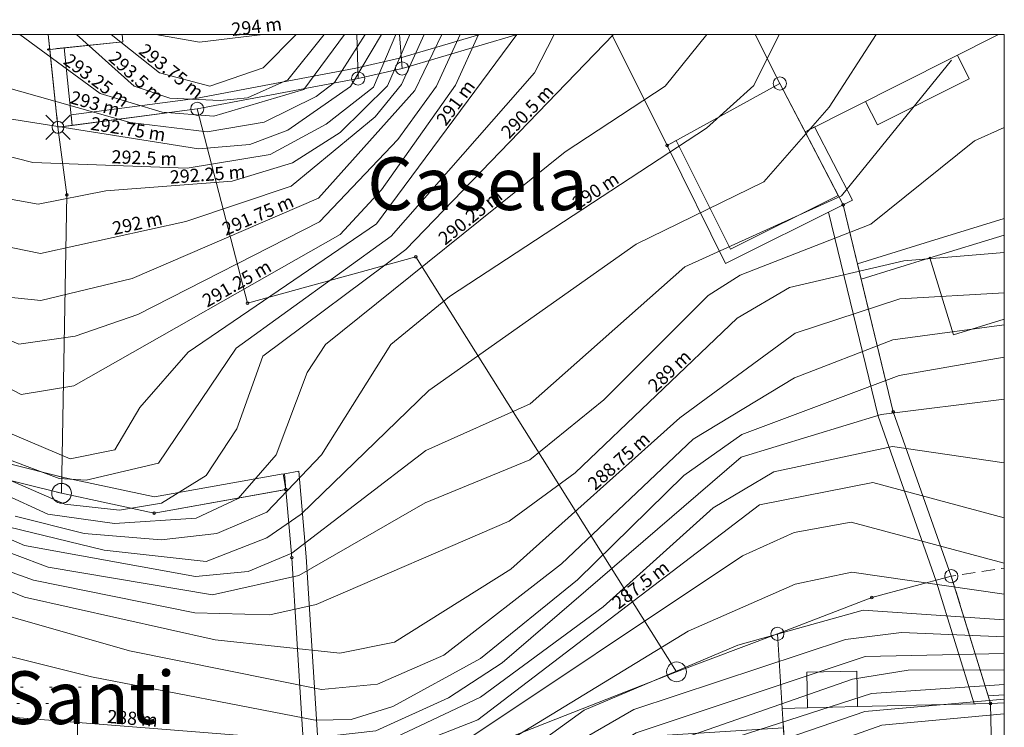
# Model space of a CAD drawing. Units: metres. Extents: x 728484 to 728835, y 121791 to 122235.
# Drawn here: x 728794 to 728831, y 122207 to 122233 of the extents above; entities that cross this region are included whole.
import ezdxf
from ezdxf.xclip import XClip

# ---------------------------------------------------------------- set-up
doc = ezdxf.new("R2010")
doc.units = ezdxf.units.M
doc.header["$MEASUREMENT"] = 0
doc.header["$XCLIPFRAME"] = 0
doc.linetypes.add('DASHED', pattern=[0.75, 0.5, -0.25])
doc.linetypes.add('Wipeout_Contour', pattern=[1, 0, -1])
for name, color, linetype, lineweight in [('01211 BB Gebaeude_Num_Penna__7_Num_Penna__7', 7, 'Continuous', 18), ('01221 BB befestigt-Strasse Weg_Num_Penna__7_Num_Penna__7', 7, 'Continuous', 18), ('01225 BB uebrige befestigte_Num_Penna__7_Num_Penna__7', 7, 'Continuous', 18), ('01231 BB humusiert Acker Wiese Weide_Num_Penna__7_Num_Penna__7', 7, 'Continuous', 18), ('01232 BB humusiert Reben_Num_Penna__7_Num_Penna__7', 7, 'Continuous', 18), ('01234 BB humusiert Gartenanlage_Num_Penna__7_Num_Penna__7', 7, 'Continuous', 18), ('01311 EO uebriger Gebaeudeteil Brandmauer_Num_Penna__7_Num_Penna__7', 7, 'Continuous', 18), ('01313 EO Mauer massiver Sockel Lawinenverbauung_Num_Penna__7_Num_Penna__7', 7, 'Continuous', 18), ('01519 Nomenklatur Flurname_Num_Penna__7_Num_Penna__7', 7, 'Continuous', 18), ('01611 LIEG Parzelle_Num_Penna__7_Num_Penna__7', 7, 'Continuous', 18), ('01631 LIEG Selbstaendiges Recht_Num_Penna__7_Num_Penna__7', 7, 'Continuous', 18), ('1_Num_Penna__7_Num_Penna__7', 7, 'Continuous', 18), ('curve_di_livello_50cm_Num_Penna__10_Num_Penna__1', 1, 'Continuous', 18), ('curve_di_livello_50cm_Num_Penna__1_Num_Penna__1', 1, 'Continuous', 18), ('Disegno_1_20191010 San Vittore 10 cm_1_01336 EO Materialseilbahn_Num_Penna__254', 254, 'Continuous', 18), ('Disegno_2_099_SNV_20191010_ortofoto_10_cm_2_01336 EO Materialseilbahn_Num_Penna__254', 254, 'Continuous', 18), ('Disegno_2_099_SNV_20191010_ortofoto_10_cm_2_0_Num_Penna__1_Num_Penna__1', 1, 'Continuous', 18)]:
    doc.layers.add(name, color=color, linetype=linetype, lineweight=lineweight)
doc.layers.add('curve_di_livello_25cm_Num_Penna__252_Num_Penna__3', color=7, linetype='Continuous', lineweight=18, true_color=0x929292)
doc.layers.add('Disegno_1_20191010 San Vittore 10 cm_1_01336 EO Materialseilbahn', color=7, linetype='Continuous')
doc.layers.add('Disegno_2_099_SNV_20191010_ortofoto_10_cm_2_01336 EO Materialseilbahn', color=7, linetype='Continuous')
doc.styles.add('GENERATED_STYLE_1', font='Arial')
picture_1 = doc.add_image_def('image1.tif', size_in_pixel=(2800, 3730))

# ---------------------------------------------------------------- blocks, each defined once
blk = doc.blocks.new('Disegno_1_1')
at = {"color": 254, "linetype": 'Wipeout_Contour', "lineweight": 0, "ltscale": 2955209.489650672}
blk.add_wipeout([(728515.1562281557, 121831.9925605774), (728797.469251626, 121831.9925605774), (728797.469251626, 122208.07383827181), (728515.1562281557, 122208.07383827181)], dxfattribs=at).dxf.layer = 'Disegno_1_20191010 San Vittore 10 cm_1_01336 EO Materialseilbahn'
at = {"layer": 'Disegno_1_20191010 San Vittore 10 cm_1_01336 EO Materialseilbahn_Num_Penna__254', "color": 254, "linetype": 'Wipeout_Contour', "lineweight": 18}
for p, q in [((728797.469251626, 122208.0738382718), (728515.1562281557, 122208.0738382718)), ((728797.469251626, 121831.9925605774), (728797.469251626, 122208.0738382718))]:
    blk.add_line(p, q, dxfattribs=at)
blk = doc.blocks.new('Disegno_2_2')
at = {"color": 254, "linetype": 'Wipeout_Contour', "lineweight": 0, "ltscale": 2955207.586746745}
blk.add_wipeout([(728515.3250069381, 121833.2436968327), (728796.2310817854, 121833.2436968327), (728796.2310817854, 122207.45071796862), (728515.3250069381, 122207.45071796862)], dxfattribs=at).dxf.layer = 'Disegno_2_099_SNV_20191010_ortofoto_10_cm_2_01336 EO Materialseilbahn'
at = {"layer": 'Disegno_2_099_SNV_20191010_ortofoto_10_cm_2_01336 EO Materialseilbahn_Num_Penna__254', "color": 254, "linetype": 'Wipeout_Contour', "lineweight": 18}
for p, q in [((728796.2310817854, 122207.4507179686), (728515.3250069381, 122207.4507179686)), ((728796.2310817854, 121833.2436968327), (728796.2310817854, 122207.4507179686))]:
    blk.add_line(p, q, dxfattribs=at)
at = {"layer": 'Disegno_2_099_SNV_20191010_ortofoto_10_cm_2_0_Num_Penna__1_Num_Penna__1', "color": 1, "lineweight": 18}
image = blk.add_image(picture_1, insert=(728515.3250069381, 121833.2436968327), size_in_units=(280.90607484732743, 374.2070211359242), dxfattribs=at)
image.set_boundary_path([(-0.5, -0.5), (2799.5, 3729.5)])

msp = doc.modelspace()

# ---------------------------------------------------------------- linework, layer by layer
at = {"layer": '01211 BB Gebaeude_Num_Penna__7_Num_Penna__7', "color": 7, "linetype": 'Continuous', "lineweight": 18, "flags": 128}
for points in [[(728795.1238095239, 122232.8499999999), (728795.183, 122232.285), (728797.9570000002, 122232.572), (728797.9266905929, 122232.8499999999)], [(728795.4459999998, 122232.3122101657), (728797.9570000002, 122232.572), (728797.9266905929, 122232.8499999999)], [(728821.9826406371, 122232.8499999999), (728822.9210000001, 122230.986), (728818.6330000001, 122228.6349999999), (728816.5361605061, 122232.8499999999)], [(728821.9826406371, 122232.8499999999), (728822.9210000001, 122230.986), (728818.6330000001, 122228.6349999999), (728816.5361605061, 122232.8499999999)], [(728821.9826406371, 122232.8499999999), (728822.9210000001, 122230.986), (728823.8770000001, 122229.153), (728831.2253580247, 122232.8499999999)], [(728821.9826406371, 122232.8499999999), (728822.9210000001, 122230.986), (728823.8770000001, 122229.153), (728831.2253580247, 122232.8499999999)], [(728831.4459999998, 122222.044633116), (728829.5110000002, 122221.4509999999), (728828.6170000001, 122224.365), (728831.4459999998, 122225.2326710111)], [(728831.4459999998, 122222.044633116), (728829.5110000002, 122221.4509999999), (728828.6170000001, 122224.365), (728831.4459999998, 122225.2326710111)], [(728823.0318748318, 122206.8499999999), (728823.0050000001, 122207.266), (728823.9720000001, 122207.289), (728823.94, 122208.639), (728825.8390000002, 122208.683), (728825.871, 122207.333), (728830.9200000002, 122207.4509999999), (728830.9340768077, 122206.8499999999)], [(728823.0318748318, 122206.8499999999), (728823.0050000001, 122207.266), (728823.9720000001, 122207.289), (728823.94, 122208.639), (728825.8390000002, 122208.683), (728825.871, 122207.333), (728830.9200000002, 122207.4509999999), (728830.9340768077, 122206.8499999999)], [(728830.9340768077, 122206.8499999999), (728831.185, 122196.137), (728830.185, 122196.132), (728823.392, 122196.0959999999), (728823.378, 122198.396), (728823.3730000001, 122199.296), (728823.3590000002, 122201.698), (728823.0530000001, 122206.523), (728823.0318748318, 122206.8499999999)]]:
    msp.add_lwpolyline(points, dxfattribs=at)
at = {"layer": '01221 BB befestigt-Strasse Weg_Num_Penna__7_Num_Penna__7', "color": 7, "linetype": 'Continuous', "lineweight": 18, "flags": 128}
msp.add_lwpolyline([(728795.1238095239, 122232.8499999999), (728795.183, 122232.285), (728795.493, 122229.325), (728795.834, 122226.756), (728795.6300000001, 122215.4289999999), (728784.986, 122218.0689999999), (728785.078, 122218.704), (728779.7350000001, 122218.739), (728777.638, 122218.433), (728779.5050000001, 122223.102, 0.4815804797037329), (728780.659, 122221.374), (728785.7010000001, 122221.224), (728791.429, 122221.661), (728793.402, 122222.475), (728793.4380000001, 122231.67), (728791.4820069287, 122232.8499999999)], format="xyb", dxfattribs=at)
msp.add_lwpolyline([(728795.4459999998, 122229.7737741959), (728795.493, 122229.325), (728795.834, 122226.756), (728795.6300000001, 122215.4289999999), (728795.4459999998, 122215.4746369786)], dxfattribs=at)
at = {"layer": '01225 BB uebrige befestigte_Num_Penna__7_Num_Penna__7', "color": 7, "linetype": 'Continuous', "lineweight": 18, "flags": 128}
msp.add_lwpolyline([(728831.4459999998, 122225.2326710111), (728828.6170000001, 122224.365), (728826.007, 122223.5639999999), (728825.324, 122226.3799999999), (728823.8770000001, 122229.153), (728831.2253580247, 122232.8499999999)], dxfattribs=at)
msp.add_lwpolyline([(728831.4459999998, 122225.2326710111), (728828.6170000001, 122224.365), (728826.007, 122223.5639999999), (728825.324, 122226.3799999999), (728823.8770000001, 122229.153), (728831.2253580247, 122232.8499999999)], dxfattribs=at)
at = {"layer": '01232 BB humusiert Reben_Num_Penna__7_Num_Penna__7', "color": 7, "linetype": 'Continuous', "lineweight": 18, "flags": 128}
for points in [[(728795.4459999998, 122215.4746369786), (728795.6300000001, 122215.4289999999), (728795.834, 122226.756), (728795.493, 122229.325), (728800.7860000001, 122230.028), (728806.896, 122231.178), (728808.565, 122231.56), (728812.9393521443, 122232.8499999999)], [(728816.5361605061, 122232.8499999999), (728818.6330000001, 122228.6349999999), (728822.9210000001, 122230.986), (728823.8770000001, 122229.153), (728825.324, 122226.3799999999), (728826.007, 122223.5639999999), (728827.2280000001, 122218.526), (728829.433, 122212.2819999999), (728826.4140000001, 122211.476), (728822.8260000001, 122210.092), (728818.993, 122208.651), (728814.4112848053, 122206.8499999999)], [(728816.5361605061, 122232.8499999999), (728818.6330000001, 122228.6349999999), (728822.9210000001, 122230.986), (728823.8770000001, 122229.153), (728825.324, 122226.3799999999), (728826.007, 122223.5639999999), (728827.2280000001, 122218.526), (728829.433, 122212.2819999999), (728826.4140000001, 122211.476), (728822.8260000001, 122210.092), (728818.993, 122208.651), (728814.4112848053, 122206.8499999999)]]:
    msp.add_lwpolyline(points, dxfattribs=at)
at = {"layer": '01234 BB humusiert Gartenanlage_Num_Penna__7_Num_Penna__7', "color": 7, "linetype": 'Continuous', "lineweight": 18, "flags": 128}
for points in [[(728797.9266905929, 122232.8499999999), (728797.9570000002, 122232.572), (728795.183, 122232.285), (728795.493, 122229.325), (728800.7860000001, 122230.028), (728806.896, 122231.178), (728808.565, 122231.56), (728812.9393521443, 122232.8499999999)], [(728797.9266905929, 122232.8499999999), (728797.9570000002, 122232.572), (728795.4459999998, 122232.3122101657)], [(728795.4459999998, 122229.7737741959), (728795.493, 122229.325), (728800.7860000001, 122230.028), (728806.896, 122231.178), (728808.565, 122231.56), (728812.9393521443, 122232.8499999999)], [(728831.4459999998, 122222.044633116), (728829.5110000002, 122221.4509999999), (728828.6170000001, 122224.3649999999), (728826.007, 122223.5639999999), (728827.2280000001, 122218.5259999999), (728829.433, 122212.2819999999), (728826.4140000001, 122211.476), (728822.8260000001, 122210.092), (728818.993, 122208.6509999999), (728814.4112848055, 122206.8499999999)], [(728831.4459999998, 122222.044633116), (728829.5110000002, 122221.4509999999), (728828.6170000001, 122224.3649999999), (728826.007, 122223.5639999999), (728827.2280000001, 122218.5259999999), (728829.433, 122212.2819999999), (728826.4140000001, 122211.476), (728822.8260000001, 122210.092), (728818.993, 122208.6509999999), (728814.4112848055, 122206.8499999999)], [(728830.9340768077, 122206.8499999999), (728830.9200000002, 122207.4509999999), (728825.871, 122207.3329999999), (728825.8390000002, 122208.6829999999), (728823.94, 122208.6389999999), (728823.9720000001, 122207.2889999999), (728823.0050000001, 122207.266), (728823.0318748318, 122206.8499999999)], [(728830.9340768077, 122206.8499999999), (728830.9200000002, 122207.4509999999), (728825.871, 122207.3329999999), (728825.8390000002, 122208.6829999999), (728823.94, 122208.6389999999), (728823.9720000001, 122207.2889999999), (728823.0050000001, 122207.266), (728823.0318748318, 122206.8499999999)], [(728823.0318748318, 122206.8499999999), (728823.0530000001, 122206.523), (728816.4270000001, 122206.1099999999), (728816.7240000002, 122201.349), (728815.6670000001, 122201.283), (728815.763, 122199.736), (728817.4070000001, 122199.8379999999), (728817.315, 122201.3209999999), (728821.257, 122201.567), (728823.3590000002, 122201.6979999999), (728823.3730000001, 122199.2959999999), (728823.378, 122198.3959999999), (728823.392, 122196.0959999999), (728830.185, 122196.1319999999), (728831.185, 122196.1369999999), (728830.9340768077, 122206.8499999999)]]:
    msp.add_lwpolyline(points, dxfattribs=at)
at = {"layer": '01311 EO uebriger Gebaeudeteil Brandmauer_Num_Penna__7_Num_Penna__7', "color": 7, "linetype": 'Continuous', "lineweight": 18}
msp.add_line((728825.871, 122207.333), (728823.9720000001, 122207.289), dxfattribs=at)
msp.add_line((728825.871, 122207.333), (728823.9720000001, 122207.289), dxfattribs=at)
at = {"layer": '01311 EO uebriger Gebaeudeteil Brandmauer_Num_Penna__7_Num_Penna__7', "color": 7, "linetype": 'Continuous', "lineweight": 18, "flags": 128}
msp.add_lwpolyline([(728829.662, 122232.0639999999), (728830.111, 122231.171), (728826.6270000001, 122229.418), (728826.1780000001, 122230.311)], dxfattribs=at)
msp.add_lwpolyline([(728829.662, 122232.0639999999), (728830.111, 122231.171), (728826.6270000001, 122229.418), (728826.1780000001, 122230.311)], dxfattribs=at)
at = {"layer": '01313 EO Mauer massiver Sockel Lawinenverbauung_Num_Penna__7_Num_Penna__7', "color": 7, "linetype": 'Continuous', "lineweight": 18, "flags": 128}
for points in [[(728812.9393521443, 122232.8499999999), (728808.565, 122231.56), (728806.896, 122231.178), (728800.7860000001, 122230.028), (728796.038, 122229.3969999999), (728795.996, 122229.796), (728800.723, 122230.423), (728806.814, 122231.57), (728808.4640000002, 122231.947), (728811.5252194342, 122232.8499999999)], [(728812.9393521443, 122232.8499999999), (728808.565, 122231.56), (728806.896, 122231.178), (728800.7860000001, 122230.028), (728796.038, 122229.3969999999), (728795.996, 122229.796), (728800.723, 122230.423), (728806.814, 122231.57), (728808.4640000002, 122231.947), (728811.5252194342, 122232.8499999999)], [(728795.4459999998, 122232.3124058501), (728795.73, 122232.342), (728796.038, 122229.3969999999), (728795.493, 122229.325), (728795.4459999998, 122229.7737741959)], [(728831.4459999998, 122225.2326710111), (728828.6170000001, 122224.365), (728826.007, 122223.5639999999), (728825.865, 122224.148), (728828.4410000001, 122224.9389999999), (728831.4459999998, 122225.8606007571)], [(728831.4459999998, 122225.2326710111), (728828.6170000001, 122224.365), (728826.007, 122223.5639999999), (728825.865, 122224.148), (728828.4410000001, 122224.9389999999), (728831.4459999998, 122225.8606007571)], [(728804.7627357936, 122206.8499999999), (728804.3760000002, 122212.986), (728804.152, 122215.5739999999), (728804.1000000001, 122216.1739999999), (728804.6440000001, 122216.271), (728804.925, 122213.021), (728805.3136304813, 122206.8499999999)], [(728804.7627357936, 122206.8499999999), (728804.3760000002, 122212.986), (728804.152, 122215.5739999999), (728804.1000000001, 122216.1739999999), (728804.6440000001, 122216.271), (728804.925, 122213.021), (728805.3136304813, 122206.8499999999)], [(728795.4459999998, 122216.0942947508), (728795.7650000001, 122216.014), (728799.158, 122215.2919999999), (728804.05, 122216.165), (728804.152, 122215.5739999999), (728804.102, 122215.565), (728799.148, 122214.681), (728795.6300000001, 122215.4289999999), (728795.4459999998, 122215.4746369786)], [(728831.4459999998, 122207.4772877159), (728830.9200000002, 122207.4509999999), (728830.8290000001, 122207.747), (728831.4459999998, 122207.7778262875)], [(728831.4459999998, 122207.4772877159), (728830.9200000002, 122207.4509999999), (728830.8290000001, 122207.747), (728831.4459999998, 122207.7778262875)], [(728805.3136304813, 122206.8499999999), (728805.544, 122203.192), (728806.0790000001, 122197.526), (728806.0660000001, 122193.274), (728805.8360000001, 122184.963), (728805.277, 122184.6469999999), (728803.8320000002, 122183.8309999999), (728801.848, 122183.382), (728801.7490000001, 122183.987), (728803.6090000002, 122184.408), (728804.675, 122185.0099999999), (728805.297, 122185.361), (728805.5160000001, 122193.2819999999), (728805.5290000001, 122197.501), (728804.996, 122203.149), (728804.7627357936, 122206.8499999999)]]:
    msp.add_lwpolyline(points, dxfattribs=at)
for points in [[(728795.493, 122229.325), (728795.183, 122232.285), (728795.73, 122232.342), (728796.038, 122229.3969999999)], [(728818.9840000002, 122228.827), (728821.04, 122224.695), (728825.139, 122226.735), (728823.878, 122229.1519999999), (728824.233, 122229.337), (728825.682, 122226.558), (728825.324, 122226.3799999999), (728820.8600000001, 122224.159), (728818.6330000001, 122228.6349999999)], [(728818.9840000002, 122228.827), (728821.04, 122224.695), (728825.139, 122226.735), (728823.878, 122229.1519999999), (728824.233, 122229.337), (728825.682, 122226.558), (728825.324, 122226.3799999999), (728820.8600000001, 122224.159), (728818.6330000001, 122228.6349999999)], [(728825.324, 122226.3799999999), (728827.2280000001, 122218.526), (728829.433, 122212.2819999999), (728830.8290000001, 122207.747), (728830.9200000002, 122207.4509999999), (728830.297, 122207.436), (728828.8630000001, 122212.094), (728826.652, 122218.355), (728824.773, 122226.106)], [(728825.324, 122226.3799999999), (728827.2280000001, 122218.526), (728829.433, 122212.2819999999), (728830.8290000001, 122207.747), (728830.9200000002, 122207.4509999999), (728830.297, 122207.436), (728828.8630000001, 122212.094), (728826.652, 122218.355), (728824.773, 122226.106)]]:
    msp.add_lwpolyline(points, close=True, dxfattribs=at)
at = {"layer": '01611 LIEG Parzelle_Num_Penna__7_Num_Penna__7', "color": 7, "linetype": 'Continuous', "lineweight": 18, "flags": 128}
msp.add_lwpolyline([(728791.4820069287, 122232.8499999999), (728793.4380000001, 122231.67), (728793.402, 122222.475), (728791.429, 122221.661), (728785.7010000001, 122221.224), (728780.659, 122221.374, -0.4815804797037329), (728779.5050000001, 122223.102), (728777.638, 122218.433), (728779.7350000001, 122218.739), (728785.078, 122218.704), (728784.986, 122218.0689999999), (728795.6300000001, 122215.4289999999), (728795.834, 122226.756), (728795.493, 122229.325), (728795.123888141, 122232.8499999999)], format="xyb", dxfattribs=at)
for points in [[(728806.853442623, 122232.8499999999), (728806.896, 122231.178), (728800.7860000001, 122230.028), (728795.493, 122229.325), (728795.123888141, 122232.8499999999)], [(728806.853442623, 122232.8499999999), (728806.896, 122231.178), (728800.7860000001, 122230.028), (728795.493, 122229.325), (728795.4459999998, 122229.773847678)], [(728816.5361605061, 122232.8499999999), (728818.6330000001, 122228.6349999999), (728822.9210000001, 122230.986), (728825.324, 122226.3799999999), (728827.2280000001, 122218.526), (728829.433, 122212.2819999999), (728826.4140000001, 122211.476), (728822.8260000001, 122210.092), (728818.993, 122208.651), (728809.091, 122224.405), (728802.693, 122222.6449999999), (728800.7860000001, 122230.028), (728806.896, 122231.178), (728808.565, 122231.56), (728812.9393521443, 122232.8499999999)], [(728816.5361605061, 122232.8499999999), (728818.6330000001, 122228.6349999999), (728822.9210000001, 122230.986), (728825.324, 122226.3799999999), (728827.2280000001, 122218.526), (728829.433, 122212.2819999999), (728826.4140000001, 122211.476), (728822.8260000001, 122210.092), (728818.993, 122208.651), (728809.091, 122224.405), (728802.693, 122222.6449999999), (728800.7860000001, 122230.028), (728806.896, 122231.178), (728808.565, 122231.56), (728812.9393521443, 122232.8499999999)], [(728806.853442623, 122232.8499999999), (728806.896, 122231.178), (728808.565, 122231.56), (728808.4705423564, 122232.8499999999)], [(728806.853442623, 122232.8499999999), (728806.896, 122231.178), (728808.565, 122231.56), (728808.4705423564, 122232.8499999999)], [(728812.9393521443, 122232.8499999999), (728808.565, 122231.56), (728808.4705423564, 122232.8499999999)], [(728812.9393521443, 122232.8499999999), (728808.565, 122231.56), (728808.4705423564, 122232.8499999999)], [(728821.9826406371, 122232.8499999999), (728822.9210000001, 122230.986), (728818.6330000001, 122228.6349999999), (728816.5361605061, 122232.8499999999)], [(728821.9826406371, 122232.8499999999), (728822.9210000001, 122230.986), (728818.6330000001, 122228.6349999999), (728816.5361605061, 122232.8499999999)], [(728821.9826406371, 122232.8499999999), (728822.9210000001, 122230.986), (728825.324, 122226.3799999999), (728827.2280000001, 122218.526), (728829.433, 122212.2819999999), (728830.9200000002, 122207.4509999999), (728831.4459999998, 122207.4772877159)], [(728821.9826406371, 122232.8499999999), (728822.9210000001, 122230.986), (728825.324, 122226.3799999999), (728827.2280000001, 122218.526), (728829.433, 122212.2819999999), (728830.9200000002, 122207.4509999999), (728831.4459999998, 122207.4772877159)], [(728795.4459999998, 122215.4746369786), (728795.6300000001, 122215.4289999999), (728795.834, 122226.756), (728795.493, 122229.325), (728795.4459999998, 122229.773847678)], [(728831.4459999998, 122207.4772877159), (728830.9200000002, 122207.4509999999), (728829.433, 122212.2819999999), (728826.4140000001, 122211.476), (728822.8260000001, 122210.092), (728823.0318596619, 122206.8499999999)], [(728831.4459999998, 122207.4772877159), (728830.9200000002, 122207.4509999999), (728829.433, 122212.2819999999), (728826.4140000001, 122211.476), (728822.8260000001, 122210.092), (728823.0318596619, 122206.8499999999)], [(728814.4112848053, 122206.8499999999), (728818.993, 122208.651), (728822.8260000001, 122210.092), (728823.0318596619, 122206.8499999999)], [(728814.4112848053, 122206.8499999999), (728818.993, 122208.651), (728822.8260000001, 122210.092), (728823.0318596619, 122206.8499999999)], [(728814.4112848053, 122206.8499999999), (728804.996, 122203.149), (728804.7627357936, 122206.8499999999)], [(728823.0318596619, 122206.8499999999), (728823.3590000002, 122201.698), (728821.257, 122201.567), (728820.9910000002, 122192.634), (728820.5390000001, 122191.1229999999), (728817.9030000002, 122191.764), (728817.7580000001, 122193.9389999999), (728812.676, 122193.306), (728805.5160000001, 122193.2819999999), (728805.5290000001, 122197.501), (728804.996, 122203.149), (728814.4112848053, 122206.8499999999)], [(728823.0318596619, 122206.8499999999), (728823.3590000002, 122201.698), (728821.257, 122201.567), (728820.9910000002, 122192.634), (728827.379, 122190.749), (728828.1090000002, 122188.2869999999), (728829.398, 122189.798), (728831.4459999998, 122191.9876030726)]]:
    msp.add_lwpolyline(points, dxfattribs=at)
at = {"layer": '01631 LIEG Selbstaendiges Recht_Num_Penna__7_Num_Penna__7', "color": 7, "linetype": 'DASHED', "lineweight": 18, "flags": 128}
msp.add_lwpolyline([(728831.4459999998, 122207.4772877159), (728830.9200000002, 122207.4509999999), (728829.433, 122212.2819999999), (728831.4459999998, 122212.5866181159)], dxfattribs=at)
msp.add_lwpolyline([(728831.4459999998, 122207.4772877159), (728830.9200000002, 122207.4509999999), (728829.433, 122212.2819999999), (728831.4459999998, 122212.5866181159)], dxfattribs=at)
at = {"layer": '1_Num_Penna__7_Num_Penna__7', "color": 7, "linetype": 'Continuous', "lineweight": 18}
for p, q in [((728795.334, 122229.484), (728795.033, 122229.785)), ((728795.652, 122229.484), (728795.953, 122229.785)), ((728795.652, 122229.484), (728795.953, 122229.785)), ((728795.334, 122229.166), (728795.033, 122228.8649999999)), ((728795.652, 122229.166), (728795.953, 122228.8649999999)), ((728795.652, 122229.166), (728795.953, 122228.8649999999))]:
    msp.add_line(p, q, dxfattribs=at)
for centre, radius in [((728795.118666, 122232.2781619999), 0.02500000002328306), ((728808.564582, 122231.5604669999), 0.25), ((728808.564582, 122231.5604669999), 0.25), ((728806.895582, 122231.1784669999), 0.25), ((728806.895582, 122231.1784669999), 0.25), ((728822.9205819999, 122230.986467), 0.25), ((728822.9205819999, 122230.986467), 0.25), ((728800.7855819999, 122230.028467), 0.25), ((728800.7855819999, 122230.028467), 0.25), ((728795.4928380002, 122229.3254669999), 0.2249999999767169), ((728818.6329680001, 122228.635467), 0.05000000004656613), ((728818.6329680001, 122228.635467), 0.05000000004656613), ((728795.833968, 122226.7564669999), 0.05000000004656613), ((728795.833968, 122226.7564669999), 0.05000000004656613), ((728825.323968, 122226.380467), 0.05000000004656613), ((728825.323968, 122226.380467), 0.05000000004656613), ((728809.090968, 122224.405467), 0.05000000004656613), ((728809.090968, 122224.405467), 0.05000000004656613), ((728828.6166660001, 122224.365162), 0.02500000002328306), ((728828.6166660001, 122224.365162), 0.02500000002328306), ((728802.692968, 122222.645467), 0.05000000004656613), ((728802.692968, 122222.645467), 0.05000000004656613), ((728827.2279680001, 122218.5264669999), 0.05000000004656613), ((728827.2279680001, 122218.5264669999), 0.05000000004656613), ((728795.6301550001, 122215.429467), 0.375), ((728804.151968, 122215.574467), 0.05000000004656613), ((728804.151968, 122215.574467), 0.05000000004656613), ((728799.147968, 122214.681467), 0.05000000004656613), ((728799.147968, 122214.681467), 0.05000000004656613), ((728804.3759680002, 122212.986467), 0.05000000004656613), ((728804.3759680002, 122212.986467), 0.05000000004656613), ((728829.432582, 122212.282467), 0.25), ((728829.432582, 122212.282467), 0.25), ((728826.4139680001, 122211.476467), 0.05000000004656613), ((728826.4139680001, 122211.476467), 0.05000000004656613), ((728822.825582, 122210.0924669999), 0.25), ((728822.825582, 122210.0924669999), 0.25), ((728818.993155, 122208.6514669999), 0.375), ((728818.993155, 122208.6514669999), 0.375), ((728830.9199680001, 122207.451467), 0.05000000004656613), ((728830.9199680001, 122207.451467), 0.05000000004656613)]:
    msp.add_circle(centre, radius, dxfattribs=at)
for centre, radius, start, end in [((728795.4928380002, 122229.3254669999), 0.2249999999767169, 257.9849338867339, 102.0150661132661), ((728795.6301550001, 122215.429467), 0.375, 240.5884083449584, 119.4115916550416)]:
    msp.add_arc(centre, radius, start, end, dxfattribs=at)
at = {"layer": 'curve_di_livello_25cm_Num_Penna__252_Num_Penna__3', "color": 252, "linetype": 'Continuous', "lineweight": 18, "true_color": 0x929292}
for points in [[(728761.1039999996, 122232.8499999999), (728761.7299999997, 122231.2389999999), (728762.6349999995, 122230.028), (728767.3089999997, 122224.7179999999), (728771.2949999997, 122220.6859999998), (728772.4649999996, 122219.8899999999), (728776.5899999996, 122218.1099999999), (728780.3039999998, 122215.6299999999), (728782.9389999995, 122214.4979999999), (728790.7379999997, 122212.9089999998), (728794.2259999996, 122211.487), (728801.4639999999, 122209.8669999999), (728806.1989999998, 122209.3669999999), (728808.2829999996, 122209.7829999999), (728812.6959999998, 122212.5459999999), (728819.1249999998, 122218.295), (728823.4949999999, 122221.504), (728827.4779999999, 122222.8129999999), (728831.4459999998, 122223.035)], [(728763.2439999997, 122232.8499999999), (728767.9069999999, 122226.484), (728771.8829999997, 122222.5459999999), (728773.5119999999, 122221.9729999998), (728777.4229999997, 122221.768), (728779.0859999999, 122221.3729999999), (728781.308, 122218.7079999999), (728783.6009999996, 122216.9549999999), (728795.1219999997, 122212.6309999999), (728801.3639999998, 122211.5759999999), (728804.6399999999, 122212.3089999999), (728809.4379999998, 122215.0699999999), (728813.4149999998, 122216.697), (728816.2279999999, 122218.9729999998), (728820.1939999999, 122222.94), (728821.4049999996, 122223.714), (728826.3749999998, 122225.649), (728830.3149999997, 122228.8099999999), (728831.4459999998, 122229.3169999998)], [(728766.3349999997, 122232.8499999999), (728768.737, 122228.0429999999), (728771.9079999996, 122224.5959999999), (728773.5159999996, 122224.0119999999), (728775.6109999998, 122224.2559999999), (728779.5599999998, 122226.8169999998), (728780.2309999999, 122223.734), (728780.9349999998, 122222.2829999999), (728782.6979999996, 122220.082), (728783.8379999998, 122219.1589999998), (728793.6059999999, 122214.163), (728797.2469999997, 122213.2649999999), (728801.1229999999, 122212.839), (728803.4299999999, 122213.7419999999), (728804.7329999998, 122214.636), (728809.5849999997, 122219.3329999999), (728817.4539999997, 122224.8869999999), (728822.3059999996, 122227.2599999998), (728824.7919999997, 122230.0869999999), (728826.5769999998, 122232.8499999999)], [(728768.6339999998, 122232.8499999999), (728769.4569999997, 122229.8739999999), (728770.666, 122228.0089999999), (728772.0349999999, 122226.6249999998), (728773.5159999996, 122225.916), (728774.4549999998, 122225.9519999999), (728775.4279999996, 122226.3069999998), (728778.3889999997, 122228.6569999999), (728779.9679999996, 122229.1509999999), (728780.9949999999, 122228.1979999999), (728781.9259999997, 122223.565), (728783.3259999997, 122221.5869999999), (728791.6739999999, 122216.2109999999), (728795.1029999999, 122214.6399999999), (728797.6359999997, 122214.285), (728800.7409999997, 122214.487), (728802.3439999998, 122215.231), (728803.7789999999, 122216.8849999998), (728804.9569999997, 122220.0099999998), (728805.6539999999, 122221.0729999999), (728814.7609999997, 122228.3979999999), (728818.5569999998, 122230.8879999998), (728820.149, 122232.8499999999)], [(728770.5699999996, 122232.8499999999), (728770.7919999997, 122231.0049999999), (728771.4319999998, 122229.7029999998), (728772.3019999999, 122228.7929999999), (728773.7139999999, 122228.21), (728775.4029999997, 122228.6299999999), (728780.4299999999, 122231.5879999998), (728781.1939999999, 122231.6419999998), (728781.7809999997, 122231.3109999998), (728782.3899999999, 122229.899), (728782.6989999998, 122224.9689999999), (728783.7079999999, 122223.1049999998), (728792.7319999996, 122217.0369999998), (728795.5339999998, 122215.987), (728796.5619999997, 122215.927), (728799.3179999997, 122216.5729999999), (728802.2599999995, 122220.9419999998), (728808.1479999998, 122225.1879999999), (728813.5939999998, 122231.3979999999), (728814.3469999998, 122232.8499999999)], [(728784.2729999998, 122232.8499999999), (728783.4539999997, 122227.089), (728784.3139999995, 122224.8809999999), (728786.7319999996, 122222.9959999999), (728794.0939999998, 122219.177), (728796.0969999998, 122219.511), (728806.2139999999, 122225.2519999999), (728807.7809999997, 122226.954), (728810.5899999996, 122230.927), (728811.4749999999, 122232.8499999999)], [(728785.7489999996, 122232.8499999999), (728785.4009999998, 122227.4209999999), (728785.8509999996, 122226.4559999998), (728787.9029999997, 122225.1449999998), (728793.4849999996, 122222.8919999998), (728794.8369999996, 122222.754), (728798.311, 122223.585), (728805.3949999998, 122226.6309999999), (728809.0529999996, 122230.717), (728810.0809999995, 122232.8499999999)], [(728787.129, 122232.8499999999), (728787.808, 122230.4449999999), (728789.1509999998, 122228.5569999998), (728792.4049999996, 122226.8269999999), (728794.7359999998, 122226.406), (728797.3179999997, 122226.9189999998), (728802.1159999997, 122227.2829999999), (728804.4049999996, 122227.9749999999), (728806.2089999996, 122229.1239999999), (728808.0119999999, 122230.8979999999), (728808.865, 122232.8499999999)], [(728789.237, 122232.8499999999), (728790.487, 122230.9589999998), (728792.4459999998, 122229.835), (728800.8359999999, 122228.5019999999), (728802.7819999999, 122228.677), (728804.22, 122229.2159999998), (728806.6089999999, 122230.8779999998), (728807.7899999998, 122232.8499999999)], [(728794.0459999999, 122232.8499999999), (728797.1009999996, 122230.6079999998), (728799.4539999997, 122229.8939999999), (728801.4089999998, 122229.744), (728804.828, 122230.758), (728806.3829999997, 122232.8499999999)], [(728797.5139999997, 122232.8499999999), (728799.3499999999, 122231.3969999999), (728801.2639999997, 122230.8819999998), (728803.2859999996, 122231.585), (728804.5469999996, 122232.8499999999)]]:
    msp.add_lwpolyline(points, dxfattribs=at)
at = {"layer": 'curve_di_livello_50cm_Num_Penna__10_Num_Penna__1', "color": 1, "linetype": 'Continuous', "lineweight": 18}
for points in [[(728762.1199999999, 122232.8499999999), (728762.9829999998, 122231.021), (728767.4209999999, 122225.8029999999), (728770.8749999998, 122222.2649999999), (728772.1259999999, 122221.362), (728773.3379999998, 122220.7689999999), (728778.3309999995, 122219.5709999998), (728779.4289999998, 122218.8399999999), (728781.3669999999, 122216.7859999999), (728783.396, 122215.7669999998), (728787.3529999999, 122214.717), (728794.5699999996, 122212.1269999999), (728800.6879999998, 122210.886), (728803.5449999997, 122210.818), (728805.3009999997, 122211.2029999998), (728812.6369999999, 122214.3729999999), (728815.1379999996, 122216.2059999998), (728821.2949999997, 122222.079), (728823.2819999999, 122223.244), (728827.629, 122224.2569999998), (728831.4459999998, 122224.5729999999)], [(728764.8359999999, 122232.8499999999), (728768.5549999999, 122226.9679999999), (728770.9439999999, 122224.3439999999), (728772.2329999998, 122223.4379999999), (728773.967, 122223.0199999998), (728777.3019999999, 122223.4339999999), (728779.0639999995, 122223.3199999999), (728782.0489999999, 122219.4829999998), (728784.3719999997, 122217.7519999999), (728794.2239999997, 122213.4449999999), (728800.7209999997, 122212.271), (728802.7189999998, 122212.46), (728804.3809999998, 122213.1549999998), (728809.4729999995, 122217.0499999999), (728813.4339999997, 122218.8309999998), (728819.3099999998, 122224.0339999998), (728825.2639999997, 122226.7289999999), (728829.4459999998, 122231.8699999999)], [(728769.6169999999, 122232.8499999999), (728769.9579999999, 122230.717), (728770.7899999998, 122229.109), (728773.308, 122226.8039999998), (728774.7049999998, 122227.021), (728778.399, 122229.589), (728780.5229999998, 122229.977), (728781.2479999999, 122229.7079999999), (728781.825, 122228.5339999998), (728782.186, 122224.737), (728783.2179999996, 122222.6049999998), (728791.967, 122216.6589999998), (728795.7509999999, 122215.021), (728797.8309999995, 122214.785), (728799.4279999996, 122215.058), (728801.1229999999, 122216.1039999999), (728802.2849999999, 122217.8769999999), (728803.2759999998, 122220.6369999999), (728808.7039999997, 122224.6849999999), (728816.6039999996, 122232.8499999999)], [(728783.521, 122232.8499999999), (728783.0029999998, 122227.0779999998), (728783.1669999997, 122225.2689999999), (728783.72, 122224.207), (728785.3389999999, 122222.7629999998), (728788.0839999996, 122221.3629999999), (728793.4279999996, 122217.8089999999), (728795.9589999996, 122216.737), (728797.6479999998, 122217.0799999999), (728798.5999999999, 122218.6839999999), (728800.4339999997, 122220.7939999998), (728807.5959999997, 122225.6569999999), (728812.9239999999, 122232.8499999999)], [(728785.0249999997, 122232.8499999999), (728784.4989999996, 122227.889), (728785.1509999998, 122225.2799999998), (728785.9089999998, 122224.5939999999), (728794.0089999998, 122221.0899999999), (728796.1469999996, 122221.393), (728798.5219999996, 122222.2219999999), (728805.4249999996, 122225.737), (728808.3999999997, 122228.866), (728809.8769999996, 122230.8839999999), (728810.7699999998, 122232.8499999999)], [(728786.4389999995, 122232.8499999999), (728786.6759999997, 122229.9209999999), (728787.1059999999, 122228.376), (728787.8669999999, 122227.264), (728792.7109999999, 122224.9619999999), (728794.8239999998, 122224.5359999999), (728800.3549999997, 122225.7549999999), (728804.3489999997, 122227.0909999998), (728807.5419999997, 122229.7189999999), (728808.5459999999, 122230.9439999999), (728809.4029999997, 122232.8499999999)], [(728788.0739999998, 122232.8499999999), (728789.129, 122230.4959999999), (728791.9389999995, 122228.6409999999), (728794.5349999999, 122227.9879999999), (728800.399, 122227.7789999999), (728803.5499999996, 122228.2919999999), (728805.6809999996, 122229.4479999999), (728807.4779999999, 122230.8529999999), (728808.328, 122232.8499999999)], [(728790.8599999996, 122232.8499999999), (728791.524, 122232.0359999999), (728793.4469999999, 122230.866), (728798.24, 122229.5059999999), (728801.166, 122229.149), (728803.3309999995, 122229.5189999999), (728805.3059999996, 122230.497), (728805.9999999998, 122231.024), (728807.1649999998, 122232.8499999999)], [(728793.8669999999, 122214.5629999999), (728796.4929999996, 122213.899), (728799.4089999998, 122213.6689999998), (728801.5319999999, 122213.906), (728803.433, 122214.71), (728805.507, 122216.8849999998), (728808.1439999996, 122221.0729999999), (728810.3659999997, 122222.896), (728820.1359999997, 122229.2929999999), (728821.9339999997, 122230.9089999998), (728822.8909999996, 122232.8499999999)], [(728796.1989999998, 122232.8499999999), (728798.382, 122230.8809999999), (728799.7459999996, 122230.437), (728801.6519999995, 122230.3379999998), (728802.6879999998, 122230.4389999998), (728804.2219999998, 122231.1279999998), (728805.6019999997, 122232.8499999999)], [(728799.2089999996, 122232.8499999999), (728800.8709999996, 122232.5629999999), (728803.2789999999, 122232.8499999999)]]:
    msp.add_lwpolyline(points, dxfattribs=at)

# ---------------------------------------------------------------- block references
at = {"color": 65, "linetype": 'Continuous', "lineweight": 18}
ref = msp.add_blockref('Disegno_1_1', (0, 0), dxfattribs=at)
XClip(ref).set_block_clipping_path([(728515.1562281557, 121831.9925605774), (728797.469251626, 122208.0738382718)])

# ---------------------------------------------------------------- texts
at = {"layer": '01519 Nomenklatur Flurname_Num_Penna__7_Num_Penna__7', "color": 7, "linetype": 'Continuous', "lineweight": 18, "insert": (728807.24032, 122227.1843282038), "char_height": 2, "attachment_point": 4, "style": 'GENERATED_STYLE_1'}
msp.add_mtext('\\A1;{\\pql;\\fArial|b0|i0|c0|p34;Casela}', dxfattribs=at)
msp.add_mtext('\\A1;{\\pql;\\fArial|b0|i0|c0|p34;Casela}', dxfattribs=at)
at = {"layer": 'curve_di_livello_25cm_Num_Penna__252_Num_Penna__3', "color": 252, "linetype": 'Continuous', "lineweight": 18, "true_color": 0x929292, "char_height": 0.5, "attachment_point": 7, "style": 'GENERATED_STYLE_1'}
for s, insert, rotation in [('\\A1;{\\pql;\\fArial|b0|i0|c0|p34;293.75 m}', (728798.520939401, 122232.1524969726), 321.70000002101193), ('\\A1;{\\pql;\\fArial|b0|i0|c0|p34;293.25 m}', (728795.6618906915, 122231.7605835532), 323.70000005858054), ('\\A1;{\\pql;\\fArial|b0|i0|c0|p34;292.75 m}', (728796.7046677779, 122229.2377074154), 350.9999999904604), ('\\A1;{\\pql;\\fArial|b0|i0|c0|p34;292.25 m}', (728799.7631540131, 122227.1825113607), 4.299999924855948), ('\\A1;{\\pql;\\fArial|b0|i0|c0|p34;290.25 m}', (728810.1988681877, 122224.8283175681), 38.799999987168746), ('\\A1;{\\pql;\\fArial|b0|i0|c0|p34;291.75 m}', (728801.8701019738, 122225.2000967824), 23.299999990149573), ('\\A1;{\\pql;\\fArial|b0|i0|c0|p34;291.25 m}', (728801.1618925168, 122222.4744172793), 29.599999949248566), ('\\A1;{\\pql;\\fArial|b0|i0|c0|p34;288.75 m}', (728815.8969954683, 122215.5137640936), 41.79999999195106)]:
    msp.add_mtext(s, dxfattribs=dict(at, insert=insert, rotation=rotation))
at = {"layer": 'curve_di_livello_50cm_Num_Penna__1_Num_Penna__1', "color": 1, "linetype": 'Continuous', "lineweight": 18, "char_height": 0.5, "attachment_point": 7, "style": 'GENERATED_STYLE_1'}
for s, insert, rotation in [('\\A1;{\\pql;\\fArial|b0|i0|c0|p34;294 m}', (728802.1175546098, 122232.7894469896), 6.799999978698308), ('\\A1;{\\pql;\\fArial|b0|i0|c0|p34;293.5 m}', (728797.3816324705, 122231.8885399599), 317.8999999610799), ('\\A1;{\\pql;\\fArial|b0|i0|c0|p34;291 m}', (728810.2284542859, 122229.3421995627), 53.50000003732402), ('\\A1;{\\pql;\\fArial|b0|i0|c0|p34;293 m}', (728795.9152639727, 122230.2463634047), 344.2000000326039), ('\\A1;{\\pql;\\fArial|b0|i0|c0|p34;290.5 m}', (728812.6343963541, 122228.8595968995), 45.89999996179787), ('\\A1;{\\pql;\\fArial|b0|i0|c0|p34;292.5 m}', (728797.5218198806, 122227.9599544311), 358.0000000665209), ('\\A1;{\\pql;\\fArial|b0|i0|c0|p34;290 m}', (728815.252013197, 122226.1876657267), 33.19999996062439), ('\\A1;{\\pql;\\fArial|b0|i0|c0|p34;292 m}', (728797.6242085136, 122225.2332013331), 12.399999939803388), ('\\A1;{\\pql;\\fArial|b0|i0|c0|p34;289 m}', (728818.2000880942, 122219.2343098375), 43.60000001452596), ('\\A1;{\\pql;\\fArial|b0|i0|c0|p34;287.5 m}', (728816.7883137442, 122211.0024984565), 37.29999995395948)]:
    msp.add_mtext(s, dxfattribs=dict(at, insert=insert, rotation=rotation))

# ---------------------------------------------------------------- next in the draw order: linework, layer by layer
at = {"layer": 'curve_di_livello_50cm_Num_Penna__10_Num_Penna__1', "color": 1, "linetype": 'Continuous', "lineweight": 18}
msp.add_lwpolyline([(728760.2489999996, 122232.8499999999), (728760.7899999998, 122230.9649999999), (728761.4989999996, 122229.8949999998), (728770.6029999999, 122219.94), (728772.6399999999, 122218.1039999999), (728777.9449999996, 122214.6239999999), (728783.3099999998, 122212.7619999999), (728789.4509999997, 122211.9589999998), (728798.2069999997, 122209.447), (728805.5009999999, 122207.984), (728807.6359999997, 122208.1879999999), (728810.1559999997, 122209.2869999998), (728814.6259999999, 122212.747), (728819.629, 122217.4819999999), (728823.4779999999, 122219.812), (728827.217, 122221.2529999998), (728831.4459999998, 122221.8269999999)], dxfattribs=at)

# ---------------------------------------------------------------- next in the draw order: block references
at = {"color": 65, "linetype": 'Continuous', "lineweight": 18}
ref = msp.add_blockref('Disegno_2_2', (0, 0), dxfattribs=at)
XClip(ref).set_block_clipping_path([(728515.3250069381, 121833.2436968327), (728796.2310817854, 122207.4507179686)])

# ---------------------------------------------------------------- next in the draw order: texts
at = {"layer": 'curve_di_livello_50cm_Num_Penna__1_Num_Penna__1', "color": 1, "linetype": 'Continuous', "lineweight": 18, "insert": (728797.3492089671, 122206.7163894477), "char_height": 0.5, "attachment_point": 7, "rotation": 355.3999999486943, "style": 'GENERATED_STYLE_1'}
msp.add_mtext('\\A1;{\\pql;\\fArial|b0|i0|c0|p34;288 m}', dxfattribs=at)

# ---------------------------------------------------------------- next in the draw order: linework, layer by layer
at = {"layer": '01231 BB humusiert Acker Wiese Weide_Num_Penna__7_Num_Penna__7', "color": 7, "linetype": 'Continuous', "lineweight": 18}
for points in [[(728485.4459999998, 122206.8499999999), (728485.4459999998, 122232.8499999999), (728831.4459999998, 122232.8499999999)], [(728831.4459999998, 122232.8499999999), (728831.4459999998, 121833.8499999999), (728795.4459999998, 121833.8499999999)], [(728795.4459999998, 122232.8499999999), (728831.4459999998, 122232.8499999999), (728831.4459999998, 122206.8499999999)]]:
    msp.add_lwpolyline(points, dxfattribs=at)
at = {"layer": '01232 BB humusiert Reben_Num_Penna__7_Num_Penna__7', "color": 7, "linetype": 'Continuous', "lineweight": 18, "flags": 128}
for points in [[(728783.7012209012, 122206.8499999999), (728784.986, 122218.0689999999), (728795.6300000001, 122215.4289999999), (728795.834, 122226.756), (728795.493, 122229.325), (728800.7860000001, 122230.028), (728806.896, 122231.178), (728808.565, 122231.56), (728812.9393521443, 122232.8499999999)], [(728814.4112848053, 122206.8499999999), (728804.996, 122203.149), (728805.5290000001, 122197.501), (728805.5160000001, 122193.2819999999), (728805.277, 122184.6469999999), (728803.8320000002, 122183.8309999999), (728801.848, 122183.382), (728801.7490000001, 122183.987), (728796.1140000001, 122182.822), (728795.4459999998, 122185.173755017)]]:
    msp.add_lwpolyline(points, dxfattribs=at)
at = {"layer": '01234 BB humusiert Gartenanlage_Num_Penna__7_Num_Penna__7', "color": 7, "linetype": 'Continuous', "lineweight": 18, "flags": 128}
msp.add_lwpolyline([(728814.4112848055, 122206.8499999999), (728804.996, 122203.1489999999), (728805.5290000001, 122197.501), (728805.5160000001, 122193.2819999999), (728805.277, 122184.6469999999), (728803.8320000002, 122183.8309999999), (728801.848, 122183.3819999999), (728802.4810000001, 122177.6739999999), (728795.7510000002, 122177.4459999999), (728795.949, 122176.359), (728796.7990000001, 122176.32), (728796.767, 122174.8189999999), (728802.686, 122174.57), (728802.966, 122172.8189999999)], dxfattribs=at)
at = {"layer": '01313 EO Mauer massiver Sockel Lawinenverbauung_Num_Penna__7_Num_Penna__7', "color": 7, "linetype": 'Continuous', "lineweight": 18, "flags": 128}
msp.add_lwpolyline([(728757.8510371137, 122206.8499999999, -0.02627479234726948), (728760.443, 122208.6299999999), (728773.1130000001, 122215.518), (728777.638, 122218.433), (728779.7350000001, 122218.739), (728785.078, 122218.704), (728795.7650000001, 122216.014), (728799.158, 122215.2919999999), (728804.05, 122216.165), (728804.152, 122215.5739999999), (728804.102, 122215.565), (728799.148, 122214.681), (728795.6300000001, 122215.4289999999), (728784.986, 122218.0689999999), (728779.7790000001, 122218.101), (728777.8670000001, 122217.822), (728773.439, 122214.969), (728760.7620000001, 122208.077, 0.01891102205311148), (728758.9201190642, 122206.8499999999)], format="xyb", dxfattribs=at)
at = {"layer": '01611 LIEG Parzelle_Num_Penna__7_Num_Penna__7', "color": 7, "linetype": 'Continuous', "lineweight": 18, "flags": 128}
for points in [[(728804.7627357936, 122206.8499999999), (728804.3760000002, 122212.986), (728804.152, 122215.5739999999), (728799.148, 122214.681), (728795.6300000001, 122215.4289999999), (728795.834, 122226.756), (728795.493, 122229.325), (728800.7860000001, 122230.028), (728802.693, 122222.6449999999), (728809.091, 122224.405), (728818.993, 122208.651), (728814.4112848053, 122206.8499999999)], [(728804.7627357936, 122206.8499999999), (728804.3760000002, 122212.986), (728804.152, 122215.5739999999), (728799.148, 122214.681), (728795.6300000001, 122215.4289999999), (728795.834, 122226.756), (728795.493, 122229.325), (728800.7860000001, 122230.028), (728802.693, 122222.6449999999), (728809.091, 122224.405), (728818.993, 122208.651), (728814.4112848053, 122206.8499999999)], [(728783.7012209012, 122206.8499999999), (728784.986, 122218.0689999999), (728795.6300000001, 122215.4289999999), (728799.148, 122214.681), (728804.152, 122215.5739999999), (728804.3760000002, 122212.986), (728804.7627357936, 122206.8499999999)], [(728795.4459999998, 122215.4746369786), (728795.6300000001, 122215.4289999999), (728799.148, 122214.681), (728804.152, 122215.5739999999), (728804.3760000002, 122212.986), (728804.7627357936, 122206.8499999999)], [(728804.7627357936, 122206.8499999999), (728804.996, 122203.149), (728805.5290000001, 122197.501), (728805.5160000001, 122193.2819999999), (728805.277, 122184.6469999999), (728803.8320000002, 122183.8309999999), (728801.848, 122183.382), (728801.7490000001, 122183.987), (728796.1140000001, 122182.822), (728795.4459999998, 122185.173755017)]]:
    msp.add_lwpolyline(points, dxfattribs=at)
at = {"layer": 'curve_di_livello_25cm_Num_Penna__252_Num_Penna__3', "color": 252, "linetype": 'Continuous', "lineweight": 18, "true_color": 0x929292}
for points in [[(728749.4459999998, 122232.8499999999), (728750.8049999999, 122230.075), (728751.8529999999, 122224.5839999998), (728752.9289999998, 122222.3229999999), (728755.9509999997, 122219.3699999999), (728761.9139999996, 122211.3469999999), (728765.9969999997, 122207.4449999999), (728770.7599999995, 122201.1139999999), (728772.5089999998, 122199.9729999998), (728782.0819999997, 122199.2329999998), (728787.2689999996, 122199.3429999999), (728793.5739999998, 122198.149), (728795.6169999999, 122198.183), (728804.7319999996, 122200.6349999998), (728808.1669999997, 122202.8199999999), (728811.4559999995, 122204.281), (728815.4819999996, 122207.2009999999), (728821.3209999998, 122209.66), (728826.0799999998, 122210.9979999999), (728831.4459999998, 122210.6209999999)], [(728755.4089999998, 122232.8499999999), (728755.9859999998, 122228.6439999999), (728755.6929999997, 122224.5389999999), (728756.1739999999, 122222.8299999999), (728758.5719999999, 122219.9849999999), (728761.433, 122215.7919999999), (728771.396, 122203.7029999998), (728773.6279999998, 122202.1339999999), (728777.4379999998, 122201.8649999998), (728781.1389999997, 122200.6759999998), (728782.8029999996, 122200.4549999999), (728789.0839999996, 122201.021), (728793.5099999995, 122200.845), (728796.0959999997, 122201.268), (728804.1619999998, 122203.187), (728810.3399999996, 122205.6109999998), (728821.4949999999, 122213.052), (728823.4629999998, 122213.9419999998), (728825.629, 122214.339), (728831.4459999998, 122212.7789999999)], [(728757.6389999997, 122232.8499999999), (728758.2969999996, 122229.7499999998), (728759.5129999996, 122226.923), (728763.8659999997, 122222.4169999999), (728765.0079999997, 122220.5909999998), (728766.2639999997, 122216.8259999999), (728772.8589999999, 122207.1719999998), (728774.4409999999, 122205.8439999999), (728778.8769999996, 122204.514), (728781.899, 122202.6099999999), (728784.7599999995, 122202.464), (728793.7429999996, 122204.5599999999), (728805.1979999996, 122205.285), (728807.4139999996, 122205.7459999999), (728811.5459999999, 122207.6949999999), (728816.2069999997, 122211.1209999999), (728820.379, 122214.8839999999), (728822.6929999997, 122216.2489999999), (728827.1919999996, 122217.2049999999), (728831.4459999998, 122216.589)], [(728759.3929999999, 122232.8499999999), (728760.0179999999, 122230.6619999998), (728760.896, 122229.149), (728767.6159999997, 122222.1539999999), (728770.9919999999, 122217.1909999999), (728772.8529999999, 122215.1299999999), (728777.5269999995, 122211.9049999998), (728783.6539999999, 122210.3269999999), (728790.5189999996, 122210.018), (728796.7689999996, 122208.4579999999), (728805.2689999996, 122206.8139999998), (728806.6259999999, 122206.8379999998), (728808.2119999996, 122207.3399999999), (728811.5499999996, 122209.1609999999), (728815.2269999997, 122212.149), (728819.2749999997, 122216.102), (728821.4689999998, 122217.666), (728827.4549999998, 122219.8969999999), (728831.4459999998, 122220.5959999999)], [(728793.7429999996, 122194.97), (728795.7359999998, 122194.7829999999), (728797.2979999997, 122194.9959999999), (728805.3359999999, 122197.109), (728808.6809999996, 122198.6149999998), (728811.2159999998, 122200.4819999999), (728815.5459999999, 122205.1739999999), (728817.4649999996, 122206.3359999999), (728826.1639999996, 122209.2329999998), (728831.4459999998, 122209.3469999999)], [(728792.1979999996, 122189.403), (728794.237, 122189.616), (728798.2489999996, 122191.383), (728803.4679999996, 122192.7569999998), (728811.3239999998, 122196.1849999999), (728813.0279999997, 122198.079), (728815.7179999996, 122203.0199999998), (728817.0099999995, 122204.4529999998), (728818.1889999995, 122205.1839999999), (728826.4039999999, 122207.8339999998), (728831.4459999998, 122208.1719999998)], [(728793.9369999997, 122185.001), (728796.1719999996, 122185.528), (728801.3689999997, 122188.96), (728804.3609999998, 122189.8239999998), (728807.4079999996, 122191.241), (728811.4479999996, 122192.592), (728812.257, 122193.1609999999), (728813.6479999998, 122194.8099999999), (728815.8579999998, 122200.9109999999), (728817.0129999996, 122202.5839999998), (728818.4539999997, 122203.6849999999), (728826.7869999998, 122206.626), (728831.4459999998, 122207.0609999998)]]:
    msp.add_lwpolyline(points, dxfattribs=at)
at = {"layer": 'curve_di_livello_50cm_Num_Penna__10_Num_Penna__1', "color": 1, "linetype": 'Continuous', "lineweight": 18}
for points in [[(728747.2679999999, 122232.8499999999), (728748.9619999996, 122229.1039999999), (728750.1269999996, 122224.751), (728751.186, 122222.592), (728755.6709999999, 122218.2489999999), (728760.9729999995, 122210.4119999998), (728765.0169999998, 122207.227), (728770.0419999997, 122200.5769999999), (728771.8389999999, 122199.0539999998), (728773.9379999998, 122198.7829999999), (728786.879, 122198.592), (728793.8869999999, 122196.622), (728796.7259999996, 122196.7529999998), (728805.4569999997, 122199.1849999999), (728812.1059999999, 122203.3479999998), (728815.3269999998, 122206.0459999999), (728817.3679999996, 122207.2219999999), (728825.4119999998, 122209.8749999998), (728827.544, 122210.1509999999), (728831.4459999998, 122209.984)], [(728753.5569999998, 122232.8499999999), (728753.703, 122229.4379999999), (728753.3829999997, 122225.3979999999), (728754.1779999996, 122222.805), (728762.8209999998, 122212.1919999998), (728765.737, 122209.16), (728771.0599999998, 122202.3979999999), (728772.1169999999, 122201.3869999999), (728773.3539999996, 122200.8109999998), (728777.7519999996, 122200.67), (728782.4429999997, 122199.8439999999), (728788.6249999998, 122200.1269999999), (728793.3519999997, 122199.5489999999), (728795.3769999996, 122199.653), (728801.325, 122201.0589999999), (728805.4139999996, 122202.538), (728811.5139999997, 122205.3679999998), (728819.4319999998, 122210.1939999999), (728823.4989999996, 122211.9849999999), (728825.6549999996, 122212.433), (728831.4459999998, 122211.6029999999)], [(728756.5599999998, 122232.8499999999), (728758.1649999998, 122225.6369999999), (728760.6949999996, 122221.9779999999), (728761.6879999998, 122218.3159999999), (728766.7969999996, 122212.0759999999), (728771.3899999999, 122205.6959999998), (728772.8479999995, 122204.3029999999), (728774.291, 122203.5459999999), (728777.8629999997, 122203.1299999999), (728782.2009999997, 122201.3849999998), (728784.0929999996, 122201.2649999999), (728788.5769999998, 122202.075), (728797.9759999996, 122203.0979999998), (728805.5649999997, 122204.521), (728811.4429999997, 122206.8269999999), (728822.146, 122214.991), (728826.453, 122215.8409999998), (728831.4459999998, 122214.4989999999)], [(728758.5159999996, 122232.8499999999), (728759.6499999997, 122229.1129999999), (728760.5179999999, 122227.879), (728765.9289999998, 122222.464), (728767.1909999999, 122220.7029999998), (728769.1499999997, 122216.4999999998), (728771.6259999999, 122213.0259999999), (728776.8539999996, 122208.325), (728783.4309999996, 122205.7319999999), (728790.0339999998, 122207.2209999999), (728804.5489999999, 122206.065), (728807.5669999996, 122206.4169999999), (728810.3329999999, 122207.666), (728812.3679999996, 122208.9979999999), (728821.4469999999, 122216.8059999999), (728826.774, 122218.4169999999), (728831.4459999998, 122219.0089999999)], [(728792.2079999999, 122193.4009999999), (728794.5809999995, 122192.8529999999), (728797.1419999998, 122193.0839999998), (728803.4849999996, 122194.673), (728810.1479999998, 122197.3439999999), (728812.2009999997, 122199.288), (728815.399, 122203.8209999998), (728817.436, 122205.5029999998), (728825.6799999999, 122208.3779999998), (728827.7989999999, 122208.717), (728831.4459999998, 122208.7279999999)], [(728793.6929999997, 122186.3779999998), (728795.4839999999, 122186.8209999998), (728799.4089999998, 122189.764), (728803.4569999997, 122190.8879999998), (728807.4289999998, 122192.9319999998), (728811.4039999999, 122194.3399999999), (728813.0759999997, 122195.9949999999), (728815.6529999997, 122201.7919999999), (728818.5829999999, 122204.5489999999), (728826.1439999996, 122207.146), (728831.4459999998, 122207.6169999999)]]:
    msp.add_lwpolyline(points, dxfattribs=at)

# ---------------------------------------------------------------- next in the draw order: texts
at = {"layer": '01519 Nomenklatur Flurname_Num_Penna__7_Num_Penna__7', "color": 7, "linetype": 'Continuous', "lineweight": 18, "insert": (728786.4268462209, 122207.6706291723), "char_height": 2, "attachment_point": 4, "style": 'GENERATED_STYLE_1'}
msp.add_mtext('\\A1;{\\pql;\\fArial|b0|i0|c0|p34;Ca di Santi}', dxfattribs=at)

doc.saveas('drawing.dxf')
